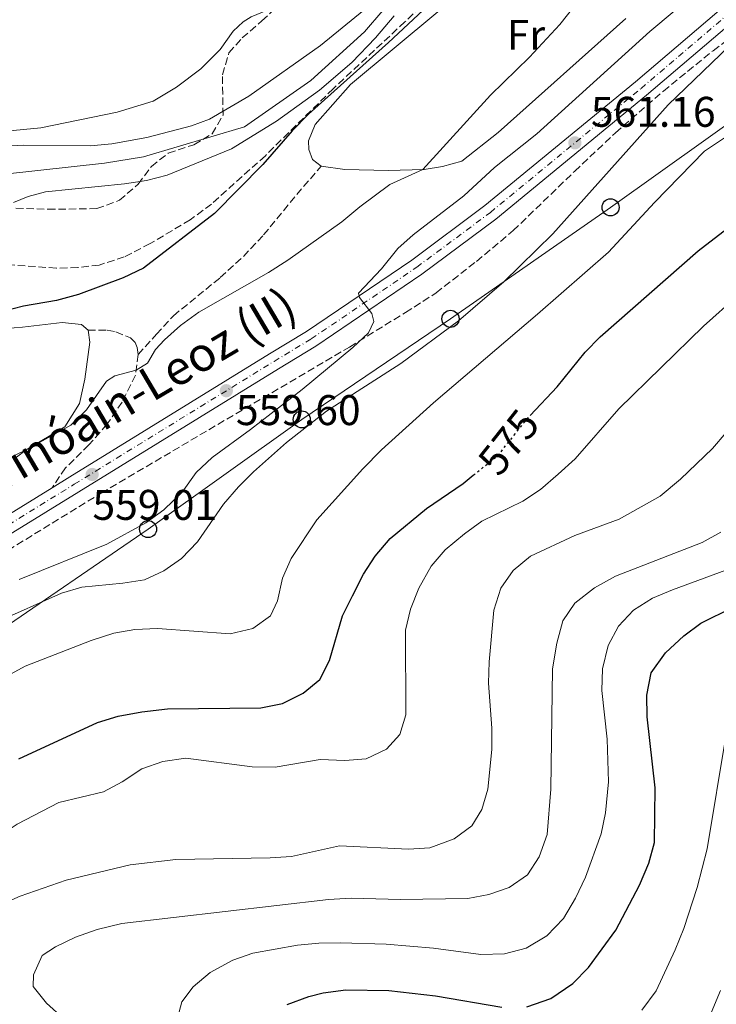
# Model space of a CAD drawing. Units: metres. Extents: x 614462 to 617918, y 4717810 to 4720181.
# Drawn here: x 615246 to 615409, y 4718202 to 4718433 of the extents above; entities that cross this region are included whole.
import ezdxf
from ezdxf.enums import TextEntityAlignment as Align

# ---------------------------------------------------------------- set-up
doc = ezdxf.new("R2010")
doc.units = ezdxf.units.M
doc.header["$MEASUREMENT"] = 0
for name, pattern in [('DGN Style 3', [2.435890702152634, 1.739921930109024, -0.6959687720436097]), ('DGN Style 4', [2.7856150101045474, 1.391937544087219, -0.6959687720436097, 0.001739921930109024, -0.6959687720436097]), ('DGN Style 5', [1.217945351076317, 0.5219765790327072, -0.6959687720436097])]:
    doc.linetypes.add(name, pattern=pattern)
for name, color, linetype, lineweight in [('Carretera', 9, 'Continuous', 0), ('Cauce lineal', 142, 'Continuous', 13), ('Cota de curva de nivel directora', 7, 'Continuous', 0), ('Cota de punto acotado terreno', 7, 'Continuous', 0), ('Curva de nivel directora', 30, 'Continuous', 30), ('Curva de nivel directora no vista', 30, 'DGN Style 5', 30), ('Curva de nivel intermedia', 30, 'Continuous', 0), ('Eje de carretera', 7, 'DGN Style 4', 0), ('Etiqueta de uso rústico', 92, 'Continuous', 0), ('Línea blanca (vial)', 7, 'Continuous', 13), ('Línea de cambio de uso (parcela vista)', 92, 'Continuous', 0), ('Línea telefónica', 7, 'Continuous', 0), ('Poste telefónico', 7, 'Continuous', 0), ('Puente', 1, 'Continuous', 0), ('Punto acotado terreno (símbolo)', 7, 'Continuous', 0), ('Senda', 7, 'DGN Style 3', 0), ('Texto de Carretera Red Local', 1, 'Continuous', 0), ('Zona arbolada', 92, 'DGN Style 3', 0)]:
    doc.layers.add(name, color=color, linetype=linetype, lineweight=lineweight)
doc.styles.add('Style-Arial', font='arial.ttf')

# ---------------------------------------------------------------- blocks, each defined once
blk = doc.blocks.new('5PATER')
at = {"layer": 'Punto acotado terreno (símbolo)', "linetype": 'Continuous', "lineweight": 0}
h = blk.add_hatch(color=51, dxfattribs=at)
edge = h.paths.add_edge_path()
edge.add_ellipse((0, 0), major_axis=(-0.1095731443231308, -0.1110710700762829), ratio=0.9994222409660317, start_angle=0, end_angle=360)
blk = doc.blocks.new('5PTT')
at = {"layer": 'Puente', "color": 7, "linetype": 'Continuous', "lineweight": 30}
blk.add_circle((2.382683753967285e-05, 4.306399822235108e-05), 0.1995000005932858, dxfattribs=at)

msp = doc.modelspace()

# ---------------------------------------------------------------- linework, layer by layer
at = {"layer": 'Carretera', "color": 9, "linetype": 'Continuous', "lineweight": 0}
for points in [[(614927.5599999995, 4718164.25, 552.8899999999994), (614936.9099999993, 4718167.48, 552.9499999999971), (614952.120000002, 4718171.720000001, 553.0200000000041), (614967.0300000006, 4718175.090000001, 552.8899999999994), (614979.5599999988, 4718178.609999998, 552.8500000000058), (614983.6499999992, 4718180.019999999, 552.8899999999994), (614995.8199999997, 4718185.24, 552.9900000000052), (615097.8700000015, 4718235.829999999, 555.9700000000012), (615124.0300000019, 4718248.550000002, 556.2700000000041), (615153.9600000011, 4718263.750000001, 556.6999999999971), (615166.1499999994, 4718270.350000001, 556.8000000000029), (615176.6900000006, 4718276.300000002, 556.8699999999953), (615201.6200000017, 4718291.199999999, 557.4400000000023), (615253.61, 4718323.210000002, 558.7599999999948), (615257.7300000016, 4718325.750000001, 558.8699999999953), (615304.449999999, 4718354.480000001, 559.820000000007), (615313.1100000005, 4718359.699999998, 559.7599999999948), (615337.7100000008, 4718376.410000001, 560.320000000007), (615354.839999999, 4718389.17, 560.75), (615390.0199999985, 4718418.11, 561.4799999999959), (615425.9899999994, 4718448.75, 562.2299999999959)], [(615428.6499999991, 4718445.659999999, 562.2299999999959), (615392.6400000004, 4718414.980000001, 561.4799999999959), (615357.3500000013, 4718385.960000002, 560.75), (615340.079999998, 4718373.09, 560.320000000007), (615315.3099999976, 4718356.27, 559.7599999999948), (615306.5700000002, 4718350.999999999, 559.820000000007), (615259.8599999994, 4718322.279999999, 558.8699999999953), (615203.7399999985, 4718287.71, 557.4400000000023), (615178.739999998, 4718272.779999999, 556.8699999999953), (615168.1200000008, 4718266.790000001, 556.8000000000029), (615155.8599999987, 4718260.140000002, 556.6999999999971), (615125.8500000014, 4718244.899999999, 556.2700000000041), (615099.6599999996, 4718232.17, 555.9700000000012), (615039.7600000012, 4718202.470000002, 554.2200000000012), (615037.4299999998, 4718201.32, 554.1499999999943), (614997.5300000019, 4718181.540000001, 552.9900000000052), (614985.1200000021, 4718176.21, 552.8899999999994), (614980.7700000004, 4718174.720000002, 552.8500000000058), (614968.0300000019, 4718171.140000001, 552.8899999999994), (614953.120000001, 4718167.770000001, 553.0200000000041), (614938.1200000007, 4718163.590000001, 552.9499999999971), (614928.9400000009, 4718160.420000001, 552.8899999999994)]]:
    msp.add_polyline3d(points, dxfattribs=at)
at = {"layer": 'Cauce lineal', "color": 142, "linetype": 'Continuous', "lineweight": 13}
msp.add_polyline3d([(615335.2300000006, 4718439.82, 544.3600000000006), (615326.6900000004, 4718429.75, 544.2200000000012), (615314.1100000005, 4718418.41, 543.9600000000064), (615298.6200000001, 4718407.58, 543.820000000007), (615274.9900000002, 4718400.539999999, 543.4199999999983), (615265.8399999999, 4718399.100000001, 543.4199999999983), (615242.5199999996, 4718396.49, 543.4199999999983), (615228.8300000001, 4718394.52, 543.4199999999983), (615218.9699999997, 4718391.350000001, 543.4199999999983), (615208.4000000004, 4718386.32, 543.4199999999983), (615197.0499999998, 4718382.439999999, 543.4199999999983), (615185.5899999999, 4718371.730000001, 543.4199999999983), (615159.1200000001, 4718357.619999999, 543.2400000000052), (615136.9900000002, 4718341.27, 543.1900000000023), (615119.0300000003, 4718330.930000001, 543.1900000000023), (615102.6699999999, 4718322.470000001, 542.3899999999994), (615096.7199999997, 4718316.980000001, 542.3899999999994), (615087.9000000004, 4718312.180000001, 542.3899999999994)], dxfattribs=at)
at = {"layer": 'Curva de nivel directora', "color": 30, "linetype": 'Continuous', "lineweight": 30, "flags": 128}
for points, elevation in [([(615359.0299999994, 4718452.300000001), (615332.29, 4718427.26), (615313.5599999991, 4718410.490000002), (615309.7399999994, 4718406.640000001), (615302.8999999996, 4718398.730000002), (615291.6299999999, 4718387.310000001), (615275.009999999, 4718374.560000001), (615270.2300000002, 4718372.27), (615259.8200000009, 4718368.410000003), (615254.6699999989, 4718366.940000001), (615246.9599999997, 4718365.62), (615242.1200000006, 4718364.370000001)], 550.0000000000001), ([(615365.44, 4718340.060000001), (615371.6799999983, 4718346.76), (615378.2699999999, 4718354.9), (615381.7900000003, 4718358.440000001), (615404.6499999994, 4718378.600000001), (615421.5699999998, 4718391.57)], 575.0000000000001), ([(615245.8299999987, 4718259.82), (615264.26, 4718268.340000001), (615269.0299999999, 4718269.82), (615274.6, 4718270.84), (615280.579999999, 4718271.51), (615302.3899999999, 4718271.789999999), (615307.4599999995, 4718272.800000002), (615312.2999999986, 4718275.16), (615316.19, 4718278.380000001), (615318.4699999999, 4718282.830000001), (615321.5599999989, 4718293.230000001), (615323.8399999987, 4718297.960000001), (615326.4699999995, 4718303.039999999), (615329.1699999997, 4718307.240000002), (615332.6499999999, 4718311.350000001), (615341.1500000004, 4718318.350000001), (615349.72, 4718324.230000001), (615352.0999999981, 4718326.130000001)], 575.0000000000003), ([(615364.6399999998, 4718201.900000002), (615370.23, 4718203.84), (615375.3699999986, 4718207.310000001), (615379.0499999999, 4718211.039999999), (615385.4600000004, 4718219.779999999), (615390.9999999994, 4718230.34), (615393.1499999994, 4718235.45), (615394.4799999994, 4718240.270000001), (615394.6000000001, 4718253.070000002), (615392.7999999986, 4718269.690000001), (615392.6499999987, 4718274.690000001), (615393.7199999995, 4718279.970000001), (615397.0399999986, 4718284.630000001), (615401.3399999992, 4718288.570000002), (615405.329999999, 4718291.58), (615412.8899999984, 4718295.270000001)], 600.0000000000001), ([(615308.55, 4718202.449999999), (615313.6599999998, 4718204.32), (615316.979999999, 4718205.120000001), (615322.3300000001, 4718205.850000001), (615332.3799999994, 4718205.670000001), (615343.2499999991, 4718204.440000001), (615358.739999999, 4718201.820000002)], 600.0000000000001)]:
    msp.add_lwpolyline(points, dxfattribs=dict(at, elevation=elevation))
at = {"layer": 'Curva de nivel directora no vista', "color": 30, "linetype": 'DGN Style 5', "lineweight": 30, "elevation": 575.0000000000005, "flags": 128}
msp.add_lwpolyline([(615352.0999999981, 4718326.130000001), (615357.9599999988, 4718330.82), (615364.3, 4718338.840000001), (615365.44, 4718340.060000001)], dxfattribs=at)
at = {"layer": 'Curva de nivel intermedia', "color": 30, "linetype": 'Continuous', "lineweight": 0, "flags": 128}
for points, elevation in [([(615410.0000000005, 4718443.749999999), (615393.3600000018, 4718429.84), (615366.9599999998, 4718405.939999999), (615357.0400000003, 4718398.07), (615349.9099999999, 4718391.45), (615338.0299999999, 4718382.289999999), (615334.4500000014, 4718379.13), (615330.6700000018, 4718374.4), (615325.2699999993, 4718368.710000002), (615325.5300000008, 4718367.679999999), (615328.4100000019, 4718363.899999999), (615328.820000001, 4718362.09), (615327.6100000017, 4718359.42), (615323.9300000004, 4718355.949999998), (615312.1199999996, 4718346.199999998), (615300.0000000006, 4718336.789999999), (615291.0300000008, 4718330.310000001), (615287.3400000005, 4718326.730000001), (615284.0599999992, 4718322.210000001), (615279.7300000018, 4718318.050000001), (615275.5499999999, 4718314.98), (615266.4100000003, 4718310.050000002), (615245.8800000001, 4718301.740000002)], 560), ([(615178.5200000008, 4718380.359999998), (615183.370000001, 4718382), (615187.7400000008, 4718384.439999999), (615196.8700000015, 4718390.390000001), (615203.7400000002, 4718395.550000002), (615207.4999999999, 4718399.289999999), (615212.0100000005, 4718402.390000002), (615216.3800000001, 4718403.31), (615226.6799999999, 4718402.519999999), (615231.7600000005, 4718402.500000001), (615246.9000000015, 4718403.259999998), (615262.5700000002, 4718403.130000001), (615267.5500000002, 4718403.599999998), (615275.8000000003, 4718405.09), (615286.2499999999, 4718407.81), (615290.4000000004, 4718409.350000001), (615299.6000000006, 4718414.720000001), (615316.4100000013, 4718426.539999999), (615326.5400000011, 4718434.819999999)], 545), ([(615375.5899999999, 4718435.640000001), (615372.3600000001, 4718431.46), (615365.2099999997, 4718423.88), (615356.1399999993, 4718414.970000001), (615340.320000001, 4718397.560000001), (615332.5800000007, 4718394.05), (615325.5399999997, 4718388.869999998), (615321.36, 4718385.33), (615308.7100000011, 4718376.38), (615304.2300000017, 4718373.479999999), (615287.9000000015, 4718364.220000001), (615283.61, 4718361.119999998), (615279.8700000005, 4718357.810000001), (615277.8299999998, 4718355.49), (615275.9000000008, 4718352.320000002), (615273.240000001, 4718350.66), (615268.2699999999, 4718349.390000001), (615266.3400000011, 4718348.109999999), (615261.6600000005, 4718341.439999999), (615257.9900000005, 4718337.859999999), (615247.5200000008, 4718332.099999999), (615245.2600000009, 4718330.32)], 555.0000000000001), ([(615333.6199999999, 4718433.529999999), (615329.2700000004, 4718428.34), (615323.7400000005, 4718422.57), (615316.1100000017, 4718416.100000001), (615306.1100000015, 4718408.869999998), (615295.5900000005, 4718402.449999999), (615280.520000001, 4718396.249999999), (615275.6700000007, 4718395.02), (615270.5200000008, 4718394.239999999), (615252.1100000017, 4718392.34), (615248.0000000013, 4718391.28), (615244.6300000006, 4718389.869999999)], 545), ([(615413.9700000002, 4718428.359999999), (615397.6900000013, 4718412.689999999), (615370.7199999995, 4718382.539999999), (615359.2400000017, 4718371.36), (615348.6400000004, 4718362.23), (615335.150000001, 4718352.260000001), (615317.7800000014, 4718341.119999998), (615308.4299999995, 4718333.78), (615300.7300000014, 4718326.939999999), (615297.1999999998, 4718323.38), (615293.7199999997, 4718319.359999998), (615287.6500000012, 4718310.599999999), (615283.8800000004, 4718306.689999999), (615279.7800000011, 4718303.75), (615275.2200000014, 4718301.71), (615270.180000001, 4718300.890000001), (615260.600000001, 4718299.939999999), (615255.7900000009, 4718298.58), (615240.3800000015, 4718291.73)], 565.0000000000001), ([(615415.7800000008, 4718408.249999999), (615406.1900000018, 4718401.84), (615394.4500000004, 4718389.880000001), (615383.7200000016, 4718378.249999999), (615367.150000002, 4718363.74), (615342.7900000009, 4718343.069999999), (615330.6100000013, 4718332.099999999), (615326.2700000006, 4718327.640000001), (615315.5500000007, 4718315.699999999), (615309.5200000004, 4718306.649999999), (615307.4600000016, 4718302.09), (615306.3100000005, 4718296.779999998), (615304.6600000008, 4718293.259999999), (615300.5900000007, 4718290.33), (615295.2300000007, 4718289.09), (615278.2900000003, 4718290.289999999), (615272.9500000004, 4718290.050000001), (615268.0199999996, 4718289.179999999), (615262.7400000001, 4718287.539999999), (615247.3300000008, 4718281.529999998), (615242.3200000017, 4718278.810000001)], 570.0000000000001), ([(615413.9500000001, 4718368.099999999), (615405.9200000013, 4718360.939999999), (615386.130000001, 4718341.63), (615375.9000000006, 4718329.939999999), (615371.9700000011, 4718326.390000001), (615367.8000000003, 4718322.83), (615363.6500000019, 4718320.05), (615354.1100000021, 4718315.359999999), (615350.0400000018, 4718312.430000001), (615345.5500000013, 4718308.659999999), (615342.240000001, 4718304.91), (615339.38, 4718299.77), (615337.4600000001, 4718294.800000001), (615336.280000002, 4718289.939999999), (615336.3400000001, 4718270.09), (615334.8899999994, 4718265.569999999), (615331.8300000017, 4718262.08), (615327.0199999994, 4718259.859999998), (615322.0300000005, 4718259.489999999), (615316.2900000005, 4718259.659999999), (615305.7899999997, 4718257.92)], 580.0000000000001), ([(615411.27, 4718336.149999999), (615408, 4718332.350000001), (615400.5400000013, 4718325.230000001), (615395.7800000003, 4718321.23), (615386.2500000016, 4718315.859999998), (615375.8400000002, 4718312.05), (615365.4600000001, 4718307.199999999), (615361.4200000011, 4718303.829999999), (615358.5199999998, 4718299.77), (615356.8800000015, 4718294.57), (615355.7999999997, 4718282.55), (615355.6900000002, 4718277.55), (615356.4299999999, 4718267.04), (615356.4600000012, 4718262.04), (615355.4900000012, 4718252.789999999), (615354.0899999997, 4718247.989999999), (615351.7500000016, 4718244.149999999), (615347.6500000001, 4718241.13), (615341.9200000013, 4718239.04), (615336.9400000013, 4718238.76), (615320.7899999999, 4718239.48), (615309.5899999995, 4718237.050000001), (615304.6000000006, 4718236.67), (615282.5300000004, 4718236.330000001), (615271.8700000008, 4718235.05), (615256.9300000009, 4718231.489999999), (615246.1799999997, 4718227.709999999), (615241.3099999991, 4718225.67)], 585), ([(615385.3399999997, 4718302.519999999), (615405.6300000007, 4718310.390000001), (615410.0000000005, 4718312.82)], 590.0000000000001), ([(615282.7300000016, 4718198.399999999), (615283.9500000019, 4718203.06), (615286.6100000017, 4718206.52), (615290.5500000002, 4718209.899999999), (615295.85, 4718212.79), (615300.5700000006, 4718214.439999999), (615310.9800000021, 4718216.289999997), (615315.9599999997, 4718216.789999999), (615321.0300000014, 4718216.869999999), (615331.7100000011, 4718216.560000001), (615342.7800000019, 4718215.559999999), (615353.9000000019, 4718214.100000001), (615359.4299999995, 4718214.249999999), (615364.49, 4718215.609999998), (615369.2700000011, 4718218.440000001), (615373.2100000016, 4718222.499999999), (615376.0200000014, 4718227.249999999), (615378.3500000003, 4718232.189999999), (615381.9900000015, 4718242.300000001), (615383.0100000007, 4718247.189999999), (615383.7000000014, 4718254.429999999), (615383.3799999995, 4718264.42), (615382.13, 4718275.830000001), (615382.3500000013, 4718280.849999999), (615383.6600000011, 4718286.329999999), (615386.0599999995, 4718290.819999999), (615389.5900000011, 4718294.609999998), (615394.0200000012, 4718297.38), (615398.6900000006, 4718299.359999998), (615414.1500000014, 4718305.009999999)], 595.0000000000001), ([(615256.2699999993, 4718199.15), (615252.2900000006, 4718202.73), (615249.1800000014, 4718206.649999999), (615249.2300000007, 4718209.37), (615251.3000000004, 4718213.880000001), (615254.4200000007, 4718215.890000001), (615259.1000000013, 4718218.13), (615264.1399999993, 4718219.949999999), (615269.9400000018, 4718221.390000001), (615318.2100000005, 4718226.980000001), (615323.5300000003, 4718227.279999998), (615335.0900000007, 4718226.960000001), (615350.7999999995, 4718227.17), (615355.7000000012, 4718228.17), (615360.4800000001, 4718229.739999999), (615364.8000000007, 4718232.77), (615367.4800000007, 4718236.930000001), (615369.4100000019, 4718242.130000001), (615370.2300000022, 4718252.759999999), (615370.5899999999, 4718280.869999999), (615371.6100000013, 4718286.880000002), (615373.0500000007, 4718292.099999999), (615375.8300000012, 4718296.249999999), (615380.4600000003, 4718299.850000001), (615385.3399999997, 4718302.519999999)], 590.0000000000001), ([(615391.5400000003, 4718201.130000001), (615394.8300000003, 4718205.63), (615399.3200000008, 4718215.17), (615401.3000000013, 4718220.159999999), (615404.4200000016, 4718229.739999999), (615406.7700000008, 4718238.81), (615411.27, 4718265.609999999)], 605.0000000000001), ([(615305.7899999997, 4718257.92), (615300.4100000019, 4718257.980000001), (615284.9000000019, 4718259.970000001), (615279.5000000016, 4718259.220000001), (615274.6300000013, 4718257.529999999), (615270.0100000012, 4718254.5), (615265.6100000001, 4718252.109999998), (615255.1600000006, 4718249.67), (615245.4800000022, 4718244.580000001), (615236.0200000008, 4718238.349999999), (615214.8300000012, 4718222.079999999), (615210.6900000017, 4718219.210000001), (615205.9100000006, 4718216.41), (615201.8600000005, 4718213.470000002), (615195.6500000011, 4718208.189999999), (615192.3200000008, 4718204.390000001), (615189.9800000006, 4718199.630000001)], 580.0000000000001), ([(615405.8099999996, 4718195.810000001), (615409.9100000011, 4718205.720000001)], 609.9999999999999)]:
    msp.add_lwpolyline(points, dxfattribs=dict(at, elevation=elevation))
at = {"layer": 'Eje de carretera', "color": 7, "linetype": 'DGN Style 4', "lineweight": 0}
msp.add_polyline3d([(614928.2499999999, 4718162.33, 552.8899999999995), (614937.51, 4718165.540000002, 552.9499999999971), (614952.6199999999, 4718169.74, 553.0200000000041), (614967.5300000008, 4718173.119999999, 552.8899999999995), (614980.1700000007, 4718176.670000002, 552.8500000000059), (614984.3799999995, 4718178.12, 552.8899999999995), (614996.6700000009, 4718183.390000001, 552.9900000000054), (615016.6199999999, 4718193.280000002, 553.5700000000071), (615047.739999998, 4718208.710000004, 554.479999999996), (615098.7699999994, 4718234.000000002, 555.9700000000013), (615124.9400000012, 4718246.730000001, 556.2700000000042), (615154.9100000005, 4718261.939999999, 556.6999999999973), (615167.129999998, 4718268.570000002, 556.8000000000029), (615177.7199999985, 4718274.540000001, 556.8699999999953), (615202.6799999987, 4718289.449999999, 557.4400000000024), (615228.6799999982, 4718305.460000004, 558.100000000006), (615258.7999999995, 4718324.01, 558.8699999999953), (615305.5100000004, 4718352.740000002, 559.8200000000071), (615314.2099999996, 4718357.990000002, 559.7599999999948), (615338.8999999971, 4718374.750000001, 560.320000000007), (615356.1000000014, 4718387.560000001, 560.7500000000001), (615391.329999998, 4718416.550000001, 561.479999999996), (615427.3200000009, 4718447.210000001, 562.2299999999959)], dxfattribs=at)
at = {"layer": 'Línea blanca (vial)', "color": 7, "linetype": 'Continuous', "lineweight": 13}
for points in [[(615253.6099999994, 4718323.210000002, 558.7599999999948), (615257.730000001, 4718325.750000001, 558.8699999999953), (615304.4499999986, 4718354.480000002, 559.8200000000071), (615313.11, 4718359.699999999, 559.7599999999948), (615337.7100000003, 4718376.410000003, 560.320000000007), (615354.8399999985, 4718389.17, 560.7500000000001), (615390.019999998, 4718418.110000002, 561.479999999996), (615425.989999999, 4718448.750000001, 562.2299999999959), (615439.6299999978, 4718460.610000002, 562.1900000000023), (615499.5599999975, 4718511.87, 561.3899999999994)], [(615039.7600000007, 4718202.470000002, 554.2200000000013), (615099.659999999, 4718232.170000001, 555.9700000000013), (615125.850000001, 4718244.9, 556.2700000000042), (615155.8599999984, 4718260.140000002, 556.6999999999973), (615168.1200000005, 4718266.790000002, 556.8000000000029), (615178.7399999975, 4718272.779999999, 556.8699999999953), (615203.739999998, 4718287.710000001, 557.4400000000024), (615259.8599999989, 4718322.28, 558.8699999999953), (615306.5699999997, 4718351, 559.8200000000071), (615315.309999997, 4718356.270000001, 559.7599999999948), (615340.0799999974, 4718373.09, 560.320000000007), (615357.3500000008, 4718385.960000004, 560.7500000000001), (615392.6399999999, 4718414.980000002, 561.479999999996), (615428.6499999987, 4718445.66, 562.2299999999959)], [(615046.6299999994, 4718210.430000001, 554.4700000000012), (615097.8700000008, 4718235.83, 555.9700000000013), (615124.0300000014, 4718248.550000003, 556.2700000000042), (615153.9600000005, 4718263.750000002, 556.6999999999973), (615166.149999999, 4718270.350000001, 556.8000000000029), (615176.6900000002, 4718276.300000003, 556.8699999999953), (615201.6200000013, 4718291.2, 557.4400000000024), (615253.6099999994, 4718323.210000002, 558.7599999999948)]]:
    msp.add_polyline3d(points, dxfattribs=at)
at = {"layer": 'Línea de cambio de uso (parcela vista)', "color": 92, "linetype": 'Continuous', "lineweight": 0}
for points in [[(615306.4011000004, 4718435.833900001, 547.7299999999959), (615300.1299999999, 4718433.279999999, 547.7299999999959), (615298.2599999999, 4718432.08, 547.5899999999965), (615295.9199999999, 4718429.91, 547.529999999999), (615292.9500000002, 4718425.600000001, 546.9900000000052), (615288.3799999999, 4718421.130000001, 546.5899999999965), (615282.7000000002, 4718416.810000001, 546.3899999999994), (615277.2400000002, 4718413.560000001, 546.1300000000047), (615268.8200000003, 4718411.01, 546.1300000000047), (615250.9500000002, 4718407.310000001, 545.7299999999959), (615240.3499999996, 4718406.350000001, 545.7299999999959), (615224.6100000005, 4718405.99, 545.6600000000036), (615212.8899999997, 4718406.119999999, 545.5899999999965), (615210.1399999997, 4718405.289999999, 545.5899999999965)], [(615332.2300000006, 4718397.380000001, 554.1300000000047), (615322.0300000003, 4718397.609999999, 552.6699999999983), (615316.54, 4718398.369999999, 551.7400000000052), (615314.5300000003, 4718399.930000001, 551.7400000000052), (615313.6200000001, 4718402.27, 551.3399999999965), (615313.5599999996, 4718404.300000001, 551.070000000007), (615315.0999999996, 4718408.09, 551.070000000007), (615323.4199999999, 4718417.439999999, 551.070000000007), (615343.8399999999, 4718434.449999999, 551.4700000000012)], [(615387.79, 4718432.880000001, 557.3300000000017), (615357.9199999999, 4718406.199999999, 556.929999999993), (615349.4000000004, 4718399.5, 556.2700000000041), (615344.8700000001, 4718398.289999999, 556.1300000000047), (615340.6500000004, 4718397.57, 555.3300000000017), (615332.2300000006, 4718397.380000001, 554.1300000000047)], [(615158.7800000003, 4718322.9, 546.5), (615160.8300000001, 4718320.550000001, 546.8999999999943), (615163.0499999998, 4718319.850000001, 547.429999999993), (615166.2400000002, 4718320.4, 547.8300000000017), (615172.5300000003, 4718322.66, 548.7700000000041), (615179.2000000002, 4718325.850000001, 549.1699999999983), (615185.5599999996, 4718330.100000001, 550.2299999999959), (615197.5700000003, 4718340.83, 550.070000000007), (615212.2300000006, 4718352.550000001, 549.9400000000023), (615219.0499999998, 4718359.699999999, 549.8099999999977), (615222.8700000001, 4718362.880000001, 549.6699999999983), (615226.1500000004, 4718363.75, 549.6699999999983), (615228.9900000002, 4718363.52, 549.6699999999983), (615236.8799999999, 4718359.970000001, 550.3399999999965), (615246.6699999999, 4718360.77, 551.8099999999977), (615256, 4718361.84, 552.4700000000012), (615260.5, 4718361.33, 552.6000000000058), (615262.0499999998, 4718360.02, 553.1399999999994)], [(615262.0499999998, 4718360.02, 553.1399999999994), (615262.4699999997, 4718357.210000001, 553.5399999999936), (615261.25, 4718348.600000001, 554.1999999999971), (615260.0199999996, 4718342.91, 554.7400000000052), (615256.5899999999, 4718337.480000001, 554.7400000000052), (615247.5199999996, 4718332.100000001, 555), (615234.4900000002, 4718325.76, 554.6000000000058), (615228.8327000003, 4718322.795399999, 554.3282000000036)]]:
    msp.add_polyline3d(points, dxfattribs=at)
at = {"layer": 'Línea telefónica', "color": 7, "linetype": 'Continuous', "lineweight": 0}
msp.add_polyline3d([(614498.3299999988, 4717893.359999999, 544.8300000000017), (614531.6399999997, 4717901.439999999, 547.6699999999983), (614565.980000001, 4717962.779999999, 545.570000000007), (614592.6000000021, 4718009.45, 555.8000000000029), (614655.660000001, 4718023, 560.0399999999936), (614733.0100000016, 4718043.440000001, 570.2599999999948), (614776.1200000015, 4718065.130000001, 566.4700000000012), (614820.6700000009, 4718087.029999998, 565.1999999999971), (614864.6599999993, 4718107.900000001, 563.6300000000047), (614910.9699999979, 4718130.99, 559.6199999999953), (614957.4799999996, 4718153.57, 557.7700000000041), (615002.4800000006, 4718174.99, 553.0500000000029), (615040.5599999991, 4718193.890000001, 554.6199999999953), (615086.1700000024, 4718214.87, 559.3500000000058), (615122.5700000002, 4718232.720000001, 559.8800000000047), (615154.9200000021, 4718248.330000001, 559.6600000000036), (615200.9200000021, 4718270.180000001, 562.279999999999), (615239.1100000002, 4718288.28, 565.9799999999959), (615276.0500000011, 4718313.540000002, 560.6399999999994), (615311.9999999995, 4718339.180000001, 563.6300000000047), (615346.7800000011, 4718362.689999999, 564.4199999999983), (615384.2000000003, 4718388.74, 567.3099999999977), (615418.1499999983, 4718412.909999999, 569.1199999999953)], dxfattribs=at)
at = {"layer": 'Senda', "color": 7, "linetype": 'DGN Style 3', "lineweight": 0}
for points in [[(615273.7199999993, 4718354.359999999, 554.6000000000059), (615278.0399999977, 4718359.090000001, 554.6000000000059), (615282.0100000018, 4718363.420000001, 554.1999999999972), (615292.9400000018, 4718372.320000002, 553.1999999999972), (615298.3799999978, 4718377.290000002, 552.7400000000052), (615303.0799999986, 4718382.310000001, 552.2700000000041), (615310.8199999989, 4718391.74, 551.7400000000052), (615316.5399999986, 4718398.37, 551.7400000000052)], [(615262.0499999993, 4718360.020000001, 553.1399999999994), (615266.5199999998, 4718360.01, 553.1999999999972), (615268.5399999982, 4718359.640000001, 553.3999999999943), (615271.9400000002, 4718358.240000002, 554), (615273.0300000008, 4718357.170000001, 554.1999999999972), (615273.5300000015, 4718355.970000001, 554.3999999999943), (615273.7199999993, 4718354.359999999, 554.6000000000059)], [(615273.7199999993, 4718354.359999999, 554.6000000000059), (615273.1000000001, 4718349.529999999, 555.1999999999972), (615270, 4718343.199999999, 556.1999999999972), (615266.4400000017, 4718338.029999999, 557.0399999999937), (615262.2300000006, 4718333.199999999, 557.7700000000042), (615256.7499999999, 4718327.840000001, 558.8399999999966), (615253.6099999994, 4718323.210000002, 558.7599999999948)]]:
    msp.add_polyline3d(points, dxfattribs=at)
at = {"layer": 'Zona arbolada', "color": 92, "linetype": 'DGN Style 3', "lineweight": 0}
for points in [[(615343.25, 4718439.100000001, 555.6999999999971), (615336.1200000001, 4718432.09, 555.7400000000052), (615319.3399999999, 4718416.470000001, 555.1900000000023), (615303.4800000006, 4718400.810000001, 554.1199999999953), (615290.8600000005, 4718389.51, 553.8600000000006), (615285.9199999999, 4718385.850000001, 553.8600000000006), (615276.5599999996, 4718380.27, 553.6499999999943), (615270.5, 4718377.17, 552.2599999999948), (615264.6100000005, 4718375.25, 552.2599999999948), (615259.6200000001, 4718374.689999999, 552.0599999999977), (615254.6200000001, 4718374.539999999, 551.8699999999953), (615240.6399999997, 4718375.52, 551.1900000000023)], [(615343.25, 4718439.100000001, 555.6999999999971), (615336.1200000001, 4718432.09, 555.7400000000052), (615319.3399999999, 4718416.470000001, 555.1900000000023), (615303.4800000006, 4718400.810000001, 554.1199999999953), (615290.8600000005, 4718389.51, 553.8600000000006), (615285.9199999999, 4718385.850000001, 553.8600000000006), (615276.5599999996, 4718380.27, 553.6499999999943), (615270.5, 4718377.17, 552.2599999999948), (615264.6100000005, 4718375.25, 552.2599999999948), (615259.6200000001, 4718374.689999999, 552.0599999999977), (615254.6200000001, 4718374.539999999, 551.8699999999953), (615240.6399999997, 4718375.52, 551.1900000000023)], [(615245.1699999999, 4718388.57, 551.6600000000036), (615252.6399999997, 4718388.279999999, 552.2599999999948), (615264.0800000001, 4718388.439999999, 552.5200000000041), (615269.3399999999, 4718390.4, 552.5200000000041), (615273.75, 4718394.140000001, 552.5200000000041), (615276.8499999996, 4718398.310000001, 552.5200000000041), (615280.7800000003, 4718401.41, 552.5200000000041), (615286.79, 4718403.380000001, 552.5200000000041), (615291.0599999996, 4718405.939999999, 552.5200000000041), (615293.5800000001, 4718410.27, 552.5200000000041), (615293.4299999997, 4718419.75, 552.5200000000041), (615294.9600000001, 4718424.850000001, 552.5200000000041), (615298.0700000003, 4718428.359999999, 552.5200000000041), (615302.6900000004, 4718432.32, 552.5200000000041), (615306.8300000001, 4718436.24, 553.0599999999977)], [(615245.1699999999, 4718388.57, 551.6600000000036), (615252.6399999997, 4718388.279999999, 552.2599999999948), (615264.0800000001, 4718388.439999999, 552.5200000000041), (615269.3399999999, 4718390.4, 552.5200000000041), (615273.75, 4718394.140000001, 552.5200000000041), (615276.8499999996, 4718398.310000001, 552.5200000000041), (615280.7800000003, 4718401.41, 552.5200000000041), (615286.79, 4718403.380000001, 552.5200000000041), (615291.0599999996, 4718405.939999999, 552.5200000000041), (615293.5800000001, 4718410.27, 552.5200000000041), (615293.4299999997, 4718419.75, 552.5200000000041), (615294.9600000001, 4718424.850000001, 552.5200000000041), (615298.0700000003, 4718428.359999999, 552.5200000000041), (615302.6900000004, 4718432.32, 552.5200000000041), (615306.4011000004, 4718435.833900001, 553.0041000000056)], [(615187.5300000003, 4718219.050000001, 576.8899999999994), (615186.6100000005, 4718223.779999999, 575.8300000000017), (615184.0599999996, 4718230.25, 574.4900000000052), (615181.4800000006, 4718234.42, 573.320000000007), (615175.0899999999, 4718241.58, 570.779999999999), (615171.25, 4718246.890000001, 569.429999999993), (615169.0999999996, 4718251.609999999, 568.8099999999977), (615168.0999999996, 4718257.600000001, 568.3600000000006), (615170, 4718261.449999999, 568.1000000000058), (615173.9600000001, 4718264.630000001, 567.7100000000064), (615195.2599999999, 4718278.529999999, 566.2899999999936), (615216.29, 4718292.02, 565.7200000000012), (615265.0899999999, 4718321.949999999, 565.9199999999983), (615323.1500000004, 4718356.100000001, 566.570000000007), (615336.2400000002, 4718364.130000001, 566.9499999999971), (615343.4000000004, 4718368.75, 567.570000000007), (615352.8300000001, 4718376.109999999, 568.0899999999965), (615361.4400000004, 4718383.310000001, 569.3500000000058), (615375.8099999996, 4718397.189999999, 570.5500000000029), (615385.3499999996, 4718406.16, 570.75), (615396.5499999998, 4718415.930000001, 569.9100000000036), (615408.1900000004, 4718425.359999999, 568.9700000000012), (615414.6299999999, 4718430.279999999, 568.8999999999943)], [(615216.29, 4718292.02, 565.7200000000012), (615265.0899999999, 4718321.949999999, 565.9199999999983), (615323.1500000004, 4718356.100000001, 566.570000000007), (615336.2400000002, 4718364.130000001, 566.9499999999971), (615343.4000000004, 4718368.75, 567.570000000007), (615352.8300000001, 4718376.109999999, 568.0899999999965), (615361.4400000004, 4718383.310000001, 569.3500000000058), (615375.8099999996, 4718397.189999999, 570.5500000000029), (615385.3499999996, 4718406.16, 570.75), (615396.5499999998, 4718415.930000001, 569.9100000000036), (615408.1900000004, 4718425.359999999, 568.9700000000012), (615414.6299999999, 4718430.279999999, 568.8999999999943)]]:
    msp.add_polyline3d(points, dxfattribs=at)

# ---------------------------------------------------------------- block references
at = {"layer": 'Poste telefónico', "color": 7, "linetype": 'Continuous', "lineweight": 0, "xscale": 10, "yscale": 10, "zscale": 10}
for p in [(615384.2000000003, 4718388.74, 567.3099999999977), (615346.7800000011, 4718362.689999999, 564.4199999999983), (615311.9999999995, 4718339.180000001, 563.6300000000047), (615276.0500000011, 4718313.540000002, 560.6399999999994)]:
    msp.add_blockref('5PTT', p, dxfattribs=at)
at = {"layer": 'Punto acotado terreno (símbolo)', "color": 7, "linetype": 'Continuous', "lineweight": 0, "xscale": 10, "yscale": 10, "zscale": 10}
for p in [(615375.8599999981, 4718403.820000002, 561.1600000000036), (615294.3599999989, 4718345.880000001, 559.5899999999965), (615262.9899999981, 4718326.310000002, 559.0099999999948)]:
    msp.add_blockref('5PATER', p, dxfattribs=at)

# ---------------------------------------------------------------- texts
at = {"layer": 'Cota de curva de nivel directora', "color": 7, "linetype": 'Continuous', "lineweight": 0, "style": 'Style-Arial'}
msp.add_text('575', height=7.000000000000002, rotation=51.66727, dxfattribs=at).set_placement((615360.3592639129, 4718333.85521991, 575), align=Align.MIDDLE_CENTER)
at = {"layer": 'Cota de punto acotado terreno', "color": 7, "linetype": 'Continuous', "lineweight": 0, "style": 'Style-Arial'}
for s, p in [('561.16', (615379.6099999994, 4718407.569999999, 561.1600000000036)), ('559.60', (615296.6000000013, 4718337.850000001, 559.5899999999965)), ('559.01', (615263.0599999981, 4718315.699999999, 559.0099999999948))]:
    msp.add_text(s, height=7.000000000000002, dxfattribs=at).set_placement(p)
at = {"layer": 'Etiqueta de uso rústico', "color": 92, "linetype": 'Continuous', "lineweight": 0, "style": 'Style-Arial'}
msp.add_text('Fr', height=7.000000000000002, dxfattribs=at).set_placement((615364.4236852676, 4718429.060010002, 554.0500000000029), align=Align.MIDDLE_CENTER)
at = {"layer": 'Texto de Carretera Red Local', "color": 1, "linetype": 'Continuous', "lineweight": 0, "style": 'Style-Arial'}
msp.add_text('NA-5100 Garinóain-Leoz (II)', height=8, rotation=30.59835999999999, dxfattribs=at).set_placement((615249.7864838116, 4718331.6283297, 554.570000000007), align=Align.MIDDLE_CENTER)

doc.saveas('drawing.dxf')
